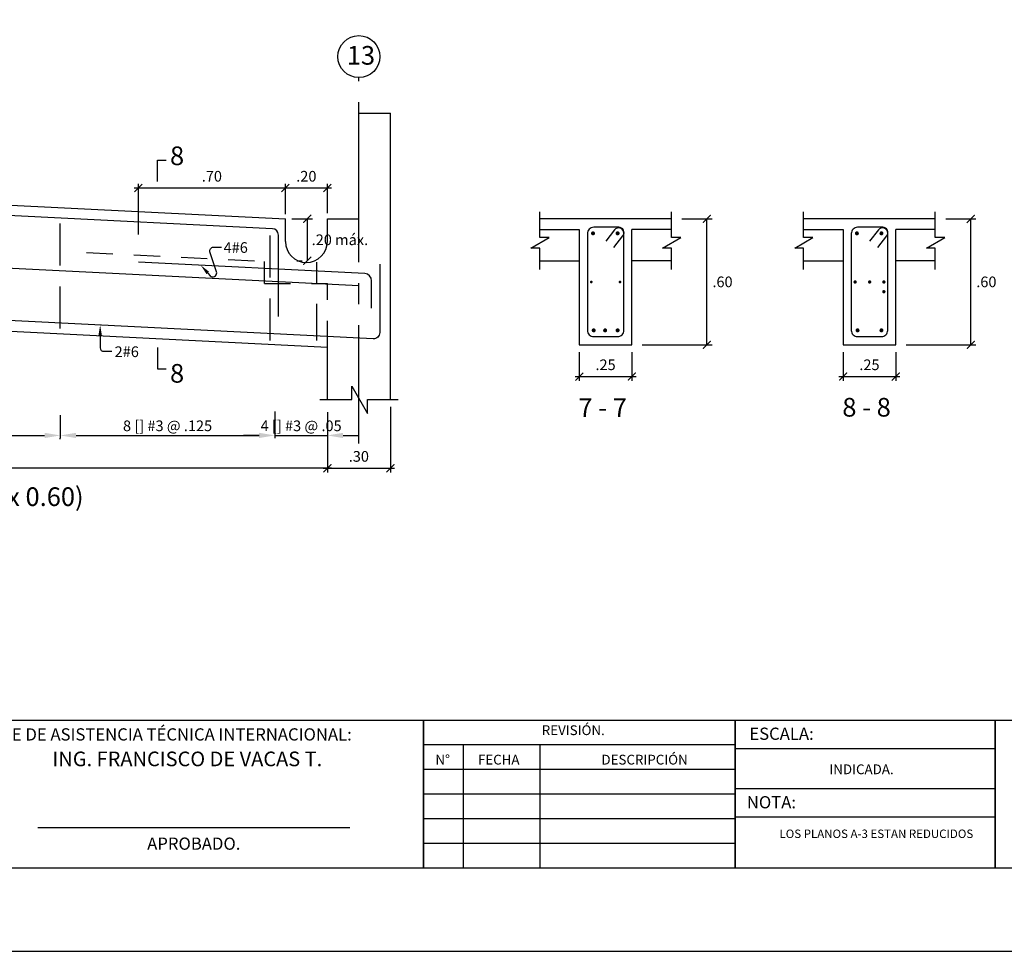
# Model space of a CAD drawing. Extents: x 5758 to 5828.4, y -3858.5 to -3839.5.
# Drawn here: x 5790.4 to 5795.1, y -3854.4 to -3849.9 of the extents above; entities that cross this region are included whole.
import ezdxf
from ezdxf.enums import TextEntityAlignment as Align

# ---------------------------------------------------------------- set-up
doc = ezdxf.new("R2010")
doc.units = 0
doc.header["$MEASUREMENT"] = 0
doc.linetypes.add('CENTER2', pattern=[1.125, 0.75, -0.125, 0.125, -0.125])
doc.linetypes.add('DASHED', pattern=[0.75, 0.5, -0.25])
doc.layers.get('0').update_dxf_attribs({"linetype": 'CONTINUOUS'})
doc.layers.get('Defpoints').update_dxf_attribs({"linetype": 'CONTINUOUS'})
for name, color, linetype in [('Cortes', 7, 'CONTINUOUS'), ('Cotas', 2, 'CONTINUOUS'), ('Ejes', 2, 'CENTER2'), ('Estribo', 5, 'CONTINUOUS'), ('Estribos', 5, 'CONTINUOUS'), ('Marco', 1, 'CONTINUOUS'), ('Refuerzo', 7, 'CONTINUOUS'), ('Texto', 7, 'CONTINUOUS'), ('Vigas', 3, 'CONTINUOUS')]:
    doc.layers.add(name, color=color, linetype=linetype)
doc.styles.add('A140', font='ARIAL.TTF', dxfattribs={"height": 0.0889})
doc.styles.add('A80', font='ARIAL.TTF', dxfattribs={"height": 0.0508})
doc.styles.add('T3', font='ARIAL.TTF')
doc.dimstyles.new('cota-25', dxfattribs={"dimtxt": 0.0508, "dimasz": 0.0375, "dimexe": 0.02, "dimexo": 0.035, "dimgap": 0.03, "dimtad": 1, "dimzin": 4, "dimdsep": 46, "dimtxsty": 'A80', "dimblk": 'ARCHTICK', "dimcen": 0, "dimdle": 0.02, "dimclrd": 2, "dimclre": 2, "dimclrt": 7, "dimadec": 0, "dimazin": 0, "dimtfac": 1, "dimtmove": 2, "dimatfit": 3, "dimldrblk": 'ARCHTICK', "dimfxl": 1, "dimtolj": 1, "dimtzin": 5, "dimlwe": -1, "dimarcsym": 0})
doc.dimstyles.new('Cotas-90-25', dxfattribs={"dimtxt": 0.0508, "dimasz": 0.00375, "dimexe": 0.025, "dimexo": 0.05, "dimgap": 0.03, "dimtad": 2, "dimtih": 1, "dimtoh": 1, "dimzin": 5, "dimdsep": 46, "dimtxsty": 'A80', "dimblk1": '_ARCHTICK90', "dimblk2": '_ARCHTICK90', "dimsah": 1, "dimcen": 0.1, "dimclrd": 2, "dimclre": 2, "dimclrt": 7, "dimaunit": 1, "dimadec": 0, "dimazin": 0, "dimtfac": 1, "dimtix": 1, "dimtofl": 0, "dimtmove": 1, "dimatfit": 3, "dimfxl": 1, "dimtolj": 1, "dimtzin": 1, "dimarcsym": 0})
doc.dimstyles.new('Flechas', dxfattribs={"dimscale": 0, "dimtxt": 0.0508, "dimasz": 0.01, "dimexe": 0.0125, "dimexo": 0.0175, "dimgap": 0.0125, "dimtad": 1, "dimzin": 4, "dimdsep": 46, "dimtxsty": 'A80', "dimblk": 'ARCHTICK', "dimcen": 1, "dimdle": 0.0125, "dimclrd": 2, "dimclre": 2, "dimclrt": 7, "dimaunit": 1, "dimadec": 0, "dimazin": 0, "dimtfac": 1, "dimtix": 1, "dimtmove": 0, "dimatfit": 3, "dimfxl": 1, "dimtolj": 1, "dimarcsym": 0})

# ---------------------------------------------------------------- blocks, each defined once
blk = doc.blocks.new('*D272')
at = {"layer": 'Cotas', "color": 2, "lineweight": -2}
for p, q in [((5785.4085, -3851.812), (5785.4085, -3851.9179)), ((5790.5896, -3851.8085), (5790.5896, -3851.9179)), ((5785.4835, -3851.9054), (5790.5146, -3851.9054))]:
    blk.add_line(p, q, dxfattribs=at)
at = {"layer": 'Cotas', "color": 2}
for points in [[(5785.4835, -3851.8929), (5785.4835, -3851.9179), (5785.4085, -3851.9054)], [(5790.5146, -3851.8929), (5790.5146, -3851.9179), (5790.5896, -3851.9054)]]:
    blk.add_solid(points, dxfattribs=at)
at = {"layer": 'Defpoints', "color": 0}
for p in [(5785.4085, -3851.7945), (5790.5896, -3851.791), (5790.5896, -3851.9054)]:
    blk.add_point(p, dxfattribs=at)
at = {"layer": 'Cotas', "color": 7, "insert": (5787.9991, -3851.8596), "char_height": 0.0508, "attachment_point": 5, "style": 'A80'}
blk.add_mtext('\\A1;resto[] #3@.25', dxfattribs=at)
blk = doc.blocks.new('_ARCHTICK')
at = {"color": 0, "linetype": 'ByBlock', "ltscale": 15, "const_width": 0.15}
blk.add_lwpolyline([(-0.5, -0.5), (0.5, 0.5)], dxfattribs=at)
blk = doc.blocks.new('*D273')
at = {"layer": 'Cotas', "color": 2}
for p, q in [((5784.1366, -3851.8758), (5784.1366, -3852.0813)), ((5791.8616, -3851.9183), (5791.8616, -3852.0813))]:
    blk.add_line(p, q, dxfattribs=at)
at = {"layer": 'Cotas', "color": 2, "lineweight": -2}
blk.add_line((5791.8816, -3852.0613), (5784.1166, -3852.0613), dxfattribs=at)
at = {"layer": 'Defpoints', "color": 0}
for p in [(5784.1366, -3851.8408), (5791.8616, -3851.8833), (5784.1366, -3852.0613)]:
    blk.add_point(p, dxfattribs=at)
at = {"layer": 'Cotas', "color": 2, "lineweight": -2, "xscale": 0.0375, "yscale": 0.0375, "zscale": 0.0375, "rotation": 180}
blk.add_blockref('_ARCHTICK', (5784.1366, -3852.0613), dxfattribs=at)
at = {"layer": 'Cotas', "color": 2, "lineweight": -2, "xscale": 0.0375, "yscale": 0.0375, "zscale": 0.0375}
blk.add_blockref('_ARCHTICK', (5791.8616, -3852.0613), dxfattribs=at)
at = {"layer": 'Cotas', "color": 7, "insert": (5787.9991, -3852.0057), "char_height": 0.0508, "attachment_point": 5, "style": 'A80'}
blk.add_mtext('\\A1;7.72', dxfattribs=at)
blk = doc.blocks.new('*D274')
at = {"layer": 'Cotas', "color": 2}
for p, q in [((5792.1616, -3851.7695), (5792.1616, -3852.0813)), ((5791.8616, -3851.9404), (5791.8616, -3852.0813))]:
    blk.add_line(p, q, dxfattribs=at)
at = {"layer": 'Cotas', "color": 2, "lineweight": -2}
blk.add_line((5791.8416, -3852.0613), (5792.1816, -3852.0613), dxfattribs=at)
at = {"layer": 'Defpoints', "color": 0}
for p in [(5792.1616, -3851.7345), (5791.8616, -3851.9054), (5792.1616, -3852.0613)]:
    blk.add_point(p, dxfattribs=at)
at = {"layer": 'Cotas', "color": 2, "lineweight": -2, "xscale": 0.0375, "yscale": 0.0375, "zscale": 0.0375, "rotation": 180}
blk.add_blockref('_ARCHTICK', (5791.8616, -3852.0613), dxfattribs=at)
at = {"layer": 'Cotas', "color": 2, "lineweight": -2, "xscale": 0.0375, "yscale": 0.0375, "zscale": 0.0375}
blk.add_blockref('_ARCHTICK', (5792.1616, -3852.0613), dxfattribs=at)
at = {"layer": 'Cotas', "color": 7, "insert": (5792.0116, -3852.0053), "char_height": 0.0508, "attachment_point": 5, "style": 'A80'}
blk.add_mtext('\\A1;.30', dxfattribs=at)
blk = doc.blocks.new('FLECHA2')
at = {"layer": 'Refuerzo', "color": 2}
for p, q in [((161.3396, 133.3584), (161.3396, 133.2399)), ((161.3745, 133.2077), (161.4523, 133.2077))]:
    blk.add_line(p, q, dxfattribs=at)
blk.add_arc((161.3745, 133.2427), 0.035, 184.59274, 270, dxfattribs=at)
blk.add_solid([(161.3229, 133.3584), (161.3563, 133.3584), (161.3396, 133.4584)], dxfattribs=at)
at = {"layer": 'Refuerzo', "color": 7, "style": 'A80'}
blk.add_attdef('FIERRO', (161.4588, 133.1529), '', height=0.1016, dxfattribs=at)
blk = doc.blocks.new('*D277')
at = {"layer": 'Cotas', "color": 2, "lineweight": -2}
blk.add_line((5791.6816, -3850.7269), (5790.9416, -3850.7269), dxfattribs=at)
at = {"layer": 'Cotas', "color": 2}
for p, q in [((5790.9616, -3850.9488), (5790.9616, -3850.7069)), ((5791.6616, -3850.8389), (5791.6616, -3850.7069))]:
    blk.add_line(p, q, dxfattribs=at)
at = {"layer": 'Defpoints', "color": 0}
for p in [(5790.9616, -3850.7269), (5791.6616, -3850.8739), (5790.9616, -3850.9838)]:
    blk.add_point(p, dxfattribs=at)
at = {"layer": 'Cotas', "color": 2, "lineweight": -2, "xscale": 0.0375, "yscale": 0.0375, "zscale": 0.0375, "rotation": 180}
blk.add_blockref('_ARCHTICK', (5790.9616, -3850.7269), dxfattribs=at)
at = {"layer": 'Cotas', "color": 2, "lineweight": -2, "xscale": 0.0375, "yscale": 0.0375, "zscale": 0.0375}
blk.add_blockref('_ARCHTICK', (5791.6616, -3850.7269), dxfattribs=at)
at = {"layer": 'Cotas', "color": 7, "insert": (5791.3116, -3850.6709), "char_height": 0.0508, "attachment_point": 5, "style": 'A80'}
blk.add_mtext('\\A1;.70', dxfattribs=at)
blk = doc.blocks.new('FLECHA1')
at = {"layer": 'Refuerzo', "color": 2, "linetype": 'Continuous'}
blk.add_lwpolyline([(161.0357, 133.483), (161.0123, 133.4576, -0.728224), (160.9518, 133.4854), (161.0157, 133.6831, 0.509092), (160.9824, 133.7289), (160.9067, 133.7289)], format="xyb", dxfattribs=at)
blk.add_solid([(161.0234, 133.4943), (161.0479, 133.4717), (161.1033, 133.5566)], dxfattribs=at)
at = {"layer": 'Refuerzo', "color": 7, "linetype": 'ByBlock', "style": 'A80'}
blk.add_attdef('FIERRO', text='', height=0.1016, dxfattribs=at).set_placement((160.8919, 133.6751), align=Align.RIGHT)
blk = doc.blocks.new('*D278')
at = {"layer": 'Cotas', "color": 2, "lineweight": -2}
blk.add_line((5791.8816, -3850.7269), (5791.6416, -3850.7269), dxfattribs=at)
at = {"layer": 'Cotas', "color": 2}
for p, q in [((5791.6616, -3850.8514), (5791.6616, -3850.7069)), ((5791.8616, -3850.8463), (5791.8616, -3850.7069))]:
    blk.add_line(p, q, dxfattribs=at)
at = {"layer": 'Defpoints', "color": 0}
for p in [(5791.6616, -3850.7269), (5791.6616, -3850.8864), (5791.8616, -3850.8813)]:
    blk.add_point(p, dxfattribs=at)
at = {"layer": 'Cotas', "color": 2, "lineweight": -2, "xscale": 0.0375, "yscale": 0.0375, "zscale": 0.0375, "rotation": 180}
blk.add_blockref('_ARCHTICK', (5791.6616, -3850.7269), dxfattribs=at)
at = {"layer": 'Cotas', "color": 2, "lineweight": -2, "xscale": 0.0375, "yscale": 0.0375, "zscale": 0.0375}
blk.add_blockref('_ARCHTICK', (5791.8616, -3850.7269), dxfattribs=at)
at = {"layer": 'Cotas', "color": 7, "insert": (5791.7616, -3850.6709), "char_height": 0.0508, "attachment_point": 5, "style": 'A80'}
blk.add_mtext('\\A1;.20', dxfattribs=at)
blk = doc.blocks.new('_ARCHTICK90')
at = {"color": 0, "linetype": 'ByBlock', "const_width": 1.5}
blk.add_lwpolyline([(-5, 5), (5, -5)], dxfattribs=at)
blk = doc.blocks.new('*D279')
at = {"layer": 'Cotas', "color": 2, "lineweight": -2}
for p, q in [((5791.6924, -3850.8734), (5791.7911, -3850.8734)), ((5791.7661, -3850.8772), (5791.7661, -3851.0698)), ((5791.7161, -3851.0736), (5791.7411, -3851.0736))]:
    blk.add_line(p, q, dxfattribs=at)
at = {"layer": 'Defpoints', "color": 0}
for p in [(5791.6424, -3850.8734), (5791.7661, -3851.0736), (5791.7661, -3851.0736)]:
    blk.add_point(p, dxfattribs=at)
at = {"layer": 'Cotas', "color": 2, "lineweight": -2, "xscale": 0.00375, "yscale": 0.00375, "zscale": 0.00375}
for p, rotation in [((5791.7661, -3850.8734), 90), ((5791.7661, -3851.0736), 270)]:
    blk.add_blockref('_ARCHTICK90', p, dxfattribs=dict(at, rotation=rotation))
at = {"layer": 'Cotas', "color": 7, "insert": (5791.9213, -3850.9735), "char_height": 0.0508, "attachment_point": 5, "style": 'A80'}
blk.add_mtext('\\A1;.20 máx.', dxfattribs=at)
blk = doc.blocks.new('*D316')
at = {"layer": 'Cotas', "color": 2}
for p, q in [((5793.0615, -3851.5089), (5793.0615, -3851.6449)), ((5793.3115, -3851.5089), (5793.3115, -3851.6449))]:
    blk.add_line(p, q, dxfattribs=at)
at = {"layer": 'Cotas', "color": 2, "lineweight": -2}
blk.add_line((5793.0415, -3851.6249), (5793.3315, -3851.6249), dxfattribs=at)
at = {"layer": 'Defpoints', "color": 0}
for p in [(5793.0615, -3851.4739), (5793.3115, -3851.4739), (5793.3115, -3851.6249)]:
    blk.add_point(p, dxfattribs=at)
at = {"layer": 'Cotas', "color": 2, "lineweight": -2, "xscale": 0.0375, "yscale": 0.0375, "zscale": 0.0375, "rotation": 180}
blk.add_blockref('_ARCHTICK', (5793.0615, -3851.6249), dxfattribs=at)
at = {"layer": 'Cotas', "color": 2, "lineweight": -2, "xscale": 0.0375, "yscale": 0.0375, "zscale": 0.0375}
blk.add_blockref('_ARCHTICK', (5793.3115, -3851.6249), dxfattribs=at)
at = {"layer": 'Cotas', "color": 7, "insert": (5793.1865, -3851.5689), "char_height": 0.0508, "attachment_point": 5, "style": 'A80'}
blk.add_mtext('\\A1;.25', dxfattribs=at)
blk = doc.blocks.new('*D317')
at = {"layer": 'Cotas', "color": 2, "lineweight": -2}
for p, q in [((5793.5503, -3850.8739), (5793.694, -3850.8739)), ((5793.669, -3851.4701), (5793.669, -3850.8776)), ((5793.3615, -3851.4739), (5793.694, -3851.4739))]:
    blk.add_line(p, q, dxfattribs=at)
at = {"layer": 'Defpoints', "color": 0}
for p in [(5793.5003, -3850.8739), (5793.669, -3850.8739), (5793.3115, -3851.4739)]:
    blk.add_point(p, dxfattribs=at)
at = {"layer": 'Cotas', "color": 2, "lineweight": -2, "xscale": 0.00375, "yscale": 0.00375, "zscale": 0.00375}
for p, rotation in [((5793.669, -3850.8739), 90), ((5793.669, -3851.4739), 270)]:
    blk.add_blockref('_ARCHTICK90', p, dxfattribs=dict(at, rotation=rotation))
at = {"layer": 'Cotas', "color": 7, "insert": (5793.7434, -3851.1739), "char_height": 0.0508, "attachment_point": 5, "style": 'A80'}
blk.add_mtext('\\A1;.60', dxfattribs=at)
blk = doc.blocks.new('*D318')
at = {"layer": 'Cotas', "color": 2}
for p, q in [((5794.3182, -3851.5089), (5794.3182, -3851.6449)), ((5794.5682, -3851.5089), (5794.5682, -3851.6449))]:
    blk.add_line(p, q, dxfattribs=at)
at = {"layer": 'Cotas', "color": 2, "lineweight": -2}
blk.add_line((5794.2982, -3851.6249), (5794.5882, -3851.6249), dxfattribs=at)
at = {"layer": 'Defpoints', "color": 0}
for p in [(5794.3182, -3851.4739), (5794.5682, -3851.4739), (5794.5682, -3851.6249)]:
    blk.add_point(p, dxfattribs=at)
at = {"layer": 'Cotas', "color": 2, "lineweight": -2, "xscale": 0.0375, "yscale": 0.0375, "zscale": 0.0375, "rotation": 180}
blk.add_blockref('_ARCHTICK', (5794.3182, -3851.6249), dxfattribs=at)
at = {"layer": 'Cotas', "color": 2, "lineweight": -2, "xscale": 0.0375, "yscale": 0.0375, "zscale": 0.0375}
blk.add_blockref('_ARCHTICK', (5794.5682, -3851.6249), dxfattribs=at)
at = {"layer": 'Cotas', "color": 7, "insert": (5794.4432, -3851.5689), "char_height": 0.0508, "attachment_point": 5, "style": 'A80'}
blk.add_mtext('\\A1;.25', dxfattribs=at)
blk = doc.blocks.new('*D319')
at = {"layer": 'Cotas', "color": 2, "lineweight": -2}
for p, q in [((5794.8069, -3850.8739), (5794.9506, -3850.8739)), ((5794.9256, -3851.4701), (5794.9256, -3850.8776)), ((5794.6182, -3851.4739), (5794.9506, -3851.4739))]:
    blk.add_line(p, q, dxfattribs=at)
at = {"layer": 'Defpoints', "color": 0}
for p in [(5794.7569, -3850.8739), (5794.9256, -3850.8739), (5794.5682, -3851.4739)]:
    blk.add_point(p, dxfattribs=at)
at = {"layer": 'Cotas', "color": 2, "lineweight": -2, "xscale": 0.00375, "yscale": 0.00375, "zscale": 0.00375}
for p, rotation in [((5794.9256, -3850.8739), 90), ((5794.9256, -3851.4739), 270)]:
    blk.add_blockref('_ARCHTICK90', p, dxfattribs=dict(at, rotation=rotation))
at = {"layer": 'Cotas', "color": 7, "insert": (5795, -3851.1739), "char_height": 0.0508, "attachment_point": 5, "style": 'A80'}
blk.add_mtext('\\A1;.60', dxfattribs=at)
blk = doc.blocks.new('*D320')
at = {"layer": 'Cotas', "color": 2, "lineweight": -2}
for p, q in [((5791.6116, -3851.791), (5791.6116, -3851.9179)), ((5791.8616, -3851.7945), (5791.8616, -3851.9179)), ((5791.5366, -3851.9054), (5791.4616, -3851.9054)), ((5791.6116, -3851.9054), (5791.8616, -3851.9054)), ((5791.9366, -3851.9054), (5792.0116, -3851.9054))]:
    blk.add_line(p, q, dxfattribs=at)
at = {"layer": 'Cotas', "color": 2}
for points in [[(5791.5366, -3851.8929), (5791.5366, -3851.9179), (5791.6116, -3851.9054)], [(5791.9366, -3851.8929), (5791.9366, -3851.9179), (5791.8616, -3851.9054)]]:
    blk.add_solid(points, dxfattribs=at)
at = {"layer": 'Defpoints', "color": 0}
for p in [(5791.6116, -3851.7735), (5791.8616, -3851.777), (5791.8616, -3851.9054)]:
    blk.add_point(p, dxfattribs=at)
at = {"layer": 'Cotas', "color": 7, "insert": (5791.7366, -3851.8596), "char_height": 0.0508, "attachment_point": 5, "style": 'A80'}
blk.add_mtext('\\A1;4 [] #3 @ .05', dxfattribs=at)
blk = doc.blocks.new('*D321')
at = {"layer": 'Cotas', "color": 2, "lineweight": -2}
for p, q in [((5791.6116, -3851.7945), (5791.6116, -3851.9179)), ((5790.5896, -3851.9229), (5790.5896, -3851.9179)), ((5790.6646, -3851.9054), (5791.5366, -3851.9054))]:
    blk.add_line(p, q, dxfattribs=at)
at = {"layer": 'Cotas', "color": 2}
for points in [[(5790.6646, -3851.8929), (5790.6646, -3851.9179), (5790.5896, -3851.9054)], [(5791.5366, -3851.8929), (5791.5366, -3851.9179), (5791.6116, -3851.9054)]]:
    blk.add_solid(points, dxfattribs=at)
at = {"layer": 'Defpoints', "color": 0}
for p in [(5791.6116, -3851.777), (5790.5896, -3851.9054), (5791.6116, -3851.9054)]:
    blk.add_point(p, dxfattribs=at)
at = {"layer": 'Cotas', "color": 7, "insert": (5791.1006, -3851.8596), "char_height": 0.0508, "attachment_point": 5, "style": 'A80'}
blk.add_mtext('\\A1;8 [] #3 @ .125', dxfattribs=at)

msp = doc.modelspace()

# ---------------------------------------------------------------- linework, layer by layer
at = {"layer": 'Cortes'}
for points in [[(5791.0522, -3850.6956), (5791.0522, -3850.5945), (5791.0934, -3850.5945)], [(5791.0522, -3851.4871), (5791.0522, -3851.5883), (5791.0934, -3851.5883)]]:
    msp.add_lwpolyline(points, dxfattribs=at)
at = {"layer": 'Ejes', "ltscale": 0.75}
msp.add_line((5792.0116, -3851.9433), (5792.0116, -3850.201), dxfattribs=at)
at = {"layer": 'Ejes', "color": 2, "linetype": 'Continuous'}
msp.add_circle((5792.0116, -3850.101), 0.1, dxfattribs=at)
at = {"layer": 'Estribo', "linetype": 'Continuous', "ltscale": 0.015}
for points in [[(5793.2262, -3851.0104), (5793.2695, -3850.9541, 0.622035), (5793.2497, -3850.9139), (5793.1299, -3850.9139, 0.414214), (5793.0999, -3850.9439), (5793.0999, -3851.4049, 0.414214), (5793.1299, -3851.4349), (5793.2437, -3851.4349, 0.414214), (5793.2737, -3851.4049), (5793.2737, -3850.9417, 0.716475), (5793.2289, -3850.9265), (5793.1874, -3850.9806)], [(5794.4829, -3851.0104), (5794.5261, -3850.9541, 0.622035), (5794.5063, -3850.9139), (5794.3866, -3850.9139, 0.414214), (5794.3566, -3850.9439), (5794.3566, -3851.4049, 0.414214), (5794.3866, -3851.4349), (5794.5004, -3851.4349, 0.414214), (5794.5304, -3851.4049), (5794.5304, -3850.9417, 0.716475), (5794.4856, -3850.9265), (5794.444, -3850.9806)]]:
    msp.add_lwpolyline(points, format="xyb", dxfattribs=at)
at = {"layer": 'Estribos', "linetype": 'DASHED', "ltscale": 0.4}
for p, q in [((5790.5896, -3851.3955), (5790.5896, -3850.8511)), ((5791.5896, -3851.4531), (5791.5896, -3850.9087))]:
    msp.add_line(p, q, dxfattribs=at)
at = {"layer": 'Estribos', "linetype": 'DASHED', "ltscale": 0.35}
msp.add_line((5791.8116, -3851.4531), (5791.8116, -3851.0797), dxfattribs=at)
at = {"layer": 'Marco', "color": 7}
for p, q in [((5793.8042, -3853.379), (5792.3195, -3853.379)), ((5792.5076, -3853.379), (5792.5076, -3853.967)), ((5792.873, -3853.379), (5792.873, -3853.967)), ((5793.8042, -3853.3965), (5795.0415, -3853.3965)), ((5793.8042, -3853.4966), (5792.3195, -3853.4966)), ((5793.8042, -3853.5878), (5795.0415, -3853.5878)), ((5793.8042, -3853.6142), (5792.3195, -3853.6142)), ((5793.8042, -3853.7318), (5792.3195, -3853.7318)), ((5793.8042, -3853.7229), (5795.0415, -3853.7229)), ((5793.8042, -3853.8494), (5792.3195, -3853.8494))]:
    msp.add_line(p, q, dxfattribs=at)
at = {"layer": 'Marco', "color": 1}
for points in [[(5781.4972, -3839.5127), (5781.4972, -3854.3627), (5802.4972, -3854.3627), (5802.4972, -3839.5127)], [(5782.1739, -3839.9721), (5801.9701, -3839.9721), (5801.9701, -3853.967), (5782.1739, -3853.967)]]:
    msp.add_lwpolyline(points, close=True, dxfattribs=at)
at = {"layer": 'Marco', "color": 7, "linetype": 'Continuous'}
for points in [[(5790.1543, -3853.2614), (5792.3195, -3853.2614), (5792.3195, -3853.967), (5790.1543, -3853.967)], [(5792.3195, -3853.2614), (5793.8042, -3853.2614), (5793.8042, -3853.967), (5792.3195, -3853.967)], [(5793.8042, -3853.2614), (5795.0415, -3853.2614), (5795.0415, -3853.967), (5793.8042, -3853.967)], [(5795.0415, -3853.2614), (5798.1099, -3853.2614), (5798.1099, -3853.967), (5795.0415, -3853.967)]]:
    msp.add_lwpolyline(points, close=True, dxfattribs=at)
at = {"layer": 'Marco', "color": 7}
msp.add_lwpolyline([(5790.4833, -3853.7737), (5791.968, -3853.7737)], dxfattribs=at)
at = {"layer": 'Refuerzo'}
for points in [[(5791.6285, -3851.3391), (5791.6285, -3850.9508, 0.399585), (5791.6, -3850.9208), (5788.0131, -3850.7406, 0.025106), (5788.0101, -3850.7406), (5784.4071, -3850.9216, 0.399585), (5784.3786, -3850.9516), (5784.3786, -3851.3434)], [(5792.1109, -3851.0892), (5792.1109, -3851.4156, -0.428995), (5792.0794, -3851.4455), (5787.3116, -3851.206)], [(5792.0726, -3851.2994), (5792.0726, -3851.1691, 0.399585), (5792.0394, -3851.1342), (5790.9616, -3851.08)]]:
    msp.add_lwpolyline(points, format="xyb", dxfattribs=at)
for points, const_width in [([(5793.122, -3850.9428, 1), (5793.1315, -3850.9428, 1)], 0.00953), ([(5793.239, -3850.9428, 1), (5793.2485, -3850.9428, 1)], 0.00953), ([(5794.3786, -3850.9428, 1), (5794.3881, -3850.9428, 1)], 0.00953), ([(5794.4956, -3850.9428, 1), (5794.5051, -3850.9428, 1)], 0.00953), ([(5793.1153, -3851.1744, 1), (5793.1216, -3851.1744, 1)], 0.00635), ([(5793.252, -3851.1744, 1), (5793.2584, -3851.1744, 1)], 0.00635), ([(5794.3711, -3851.1744, 1), (5794.3791, -3851.1744, 1)], 0.00794), ([(5794.4402, -3851.1744, 1), (5794.4481, -3851.1744, 1)], 0.00794), ([(5794.5079, -3851.1744, 1), (5794.5158, -3851.1744, 1)], 0.00794), ([(5794.5079, -3851.2208, 1), (5794.5158, -3851.2208, 1)], 0.00794), ([(5793.1252, -3851.4049, 1), (5793.1347, -3851.4049, 1)], 0.00953), ([(5793.1797, -3851.4049, 1), (5793.1893, -3851.4049, 1)], 0.00953), ([(5793.239, -3851.4049, 1), (5793.2485, -3851.4049, 1)], 0.00953), ([(5794.3818, -3851.4049, 1), (5794.3913, -3851.4049, 1)], 0.00953), ([(5794.4956, -3851.4049, 1), (5794.5051, -3851.4049, 1)], 0.00953)]:
    msp.add_lwpolyline(points, format="xyb", close=True, dxfattribs=dict(at, const_width=const_width))
at = {"layer": 'Refuerzo', "color": 6}
msp.add_lwpolyline([(5784.0115, -3851.1918), (5788.0101, -3850.9909, -0.025106), (5788.0131, -3850.9909), (5792.0116, -3851.1918)], format="xyb", dxfattribs=at)
at = {"layer": 'Vigas'}
for p, q in [((5792.0116, -3850.3698), (5792.1616, -3850.3698)), ((5792.0116, -3850.8739), (5792.0116, -3850.3698)), ((5792.1616, -3851.7345), (5792.1616, -3850.3698)), ((5788.0116, -3850.6905), (5791.6616, -3850.8739)), ((5791.6616, -3850.9814), (5791.6616, -3850.8739)), ((5791.8616, -3850.9814), (5791.8616, -3850.8739)), ((5791.8616, -3850.8739), (5792.0116, -3850.8739)), ((5793.5003, -3850.8739), (5792.8728, -3850.8739)), ((5794.7569, -3850.8739), (5794.1294, -3850.8739)), ((5792.8728, -3850.9239), (5793.0615, -3850.9239)), ((5793.0615, -3850.9239), (5793.0615, -3851.4739)), ((5793.3115, -3851.4739), (5793.3115, -3850.9239)), ((5793.5003, -3850.9239), (5793.3115, -3850.9239)), ((5794.1294, -3850.9239), (5794.3182, -3850.9239)), ((5794.3182, -3850.9239), (5794.3182, -3851.4739)), ((5794.5682, -3851.4739), (5794.5682, -3850.9239)), ((5794.7569, -3850.9239), (5794.5682, -3850.9239)), ((5792.8728, -3851.0739), (5793.0615, -3851.0739)), ((5793.5003, -3851.0739), (5793.3115, -3851.0739)), ((5794.1294, -3851.0739), (5794.3182, -3851.0739)), ((5794.7569, -3851.0739), (5794.5682, -3851.0739)), ((5788.0116, -3851.2912), (5791.8616, -3851.4847)), ((5791.8616, -3851.7345), (5791.8616, -3851.4847)), ((5793.0615, -3851.4739), (5793.3115, -3851.4739)), ((5794.3182, -3851.4739), (5794.5682, -3851.4739))]:
    msp.add_line(p, q, dxfattribs=at)
at = {"layer": 'Vigas', "color": 1, "linetype": 'DASHED', "ltscale": 0.25}
for p, q in [((5790.7152, -3851.0341), (5791.5616, -3851.0766)), ((5791.5616, -3851.1814), (5791.5616, -3851.0766)), ((5791.5616, -3851.1814), (5791.8616, -3851.1814)), ((5791.8616, -3851.4847), (5791.8616, -3851.1814))]:
    msp.add_line(p, q, dxfattribs=at)
at = {"layer": 'Vigas', "color": 2}
for points in [[(5792.8728, -3851.1157), (5792.8728, -3851.0132), (5792.8307, -3851.0132), (5792.9175, -3850.9632), (5792.8728, -3850.9632), (5792.8728, -3850.8401)], [(5793.5003, -3851.1157), (5793.5003, -3851.0132), (5793.4582, -3851.0132), (5793.545, -3850.9632), (5793.5003, -3850.9632), (5793.5003, -3850.8401)], [(5794.1294, -3851.1157), (5794.1294, -3851.0132), (5794.0873, -3851.0132), (5794.1742, -3850.9632), (5794.1294, -3850.9632), (5794.1294, -3850.8401)], [(5794.7569, -3851.1157), (5794.7569, -3851.0132), (5794.7148, -3851.0132), (5794.8017, -3850.9632), (5794.7569, -3850.9632), (5794.7569, -3850.8401)], [(5791.8259, -3851.7345), (5791.9784, -3851.7345), (5791.9784, -3851.6713), (5792.0535, -3851.8016), (5792.0535, -3851.7345), (5792.1994, -3851.7345)]]:
    msp.add_lwpolyline(points, dxfattribs=at)
at = {"layer": 'Vigas'}
msp.add_arc((5791.7616, -3850.9814), 0.1, 180, 0, dxfattribs=at)

# ---------------------------------------------------------------- block references
at = {"layer": 'Refuerzo'}
ref = msp.add_blockref('FLECHA1', (5871.8104, -3917.8732), dxfattribs=dict(at, xscale=-0.5, yscale=0.5, zscale=0.5))
ref.add_attrib('FIERRO', '4#6', dxfattribs={"color": 7, "linetype": 'ByBlock', "height": 0.0508, "style": 'A80'}).set_placement((5791.4829, -3851.0357), align=Align.RIGHT)
ref = msp.add_blockref('FLECHA2', (5710.1098, -3918.1086), dxfattribs=dict(at, xscale=0.5, yscale=0.5, zscale=0.5))
ref.add_attrib('FIERRO', '2#6', (5790.8485, -3851.5321), dxfattribs={"color": 7, "height": 0.0508, "style": 'A80'})

# ---------------------------------------------------------------- texts
at = {"layer": 'Ejes', "color": 7, "linetype": 'Continuous', "style": 'A140'}
msp.add_text('13', height=0.0889, dxfattribs=at).set_placement((5791.9542, -3850.1394))
at = {"layer": 'Marco', "color": 7, "style": 'T3'}
for s, height, p in [('REVISIÓN.', 0.04656, (5793.0328, -3853.3328)), ('DESCRIPCIÓN', 0.046556, (5793.3723, -3853.4731)), ('N°', 0.04656, (5792.4108, -3853.4731)), ('FECHA', 0.04656, (5792.6777, -3853.4731)), ('INDICADA.', 0.04656, (5794.4054, -3853.5191))]:
    msp.add_text(s, height=height, rotation=0, dxfattribs=at).set_placement(p, align=Align.CENTER)
for s, height, p in [('JEFE DE ASISTENCIA TÉCNICA INTERNACIONAL:', 0.058195, (5790.2261, -3853.3586)), ('ING. FRANCISCO DE VACAS T.', 0.069834, (5790.5525, -3853.4812))]:
    msp.add_text(s, height=height, rotation=0, dxfattribs=at).set_placement(p)
for s, p in [('ESCALA:', (5794.0244, -3853.3339)), ('NOTA:', (5793.9764, -3853.6602))]:
    msp.add_text(s, height=0.05819, rotation=0, dxfattribs=at).set_placement(p, align=Align.MIDDLE)
at = {"layer": 'Marco', "color": 0, "style": 'T3'}
msp.add_text('LOS PLANOS A-3 ESTAN REDUCIDOS', height=0.040174, rotation=0, dxfattribs=at).set_placement((5794.4761, -3853.823), align=Align.CENTER)
at = {"layer": 'Marco', "color": 7, "style": 'T3'}
msp.add_text('APROBADO.', height=0.0582, rotation=0, dxfattribs=at).set_placement((5791.2256, -3853.8499), align=Align.MIDDLE_CENTER)
at = {"layer": 'Texto', "style": 'A140'}
for s, p in [('8', (5791.1123, -3850.6179)), ('8', (5791.1123, -3851.6541)), ('%%U 7 - 7 ', (5793.0302, -3851.8171)), ('%%U 8 - 8 ', (5794.2868, -3851.8157)), ('(0.25 x 0.60)', (5790.0328, -3852.2416))]:
    msp.add_text(s, height=0.0889, dxfattribs=at).set_placement(p)

# ---------------------------------------------------------------- dimensions: what is measured, and where the dimension line sits
at = {"layer": 'Cotas'}
for base, p1, p2, picture, middle in [((5790.9616, -3850.7269), (5791.6616, -3850.8739), (5790.9616, -3850.9838), '*D277', (5791.3116, -3850.6709)), ((5793.3115, -3851.6249), (5793.0615, -3851.4739), (5793.3115, -3851.4739), '*D316', (5793.1865, -3851.5689)), ((5794.5682, -3851.6249), (5794.3182, -3851.4739), (5794.5682, -3851.4739), '*D318', (5794.4432, -3851.5689)), ((5792.1616, -3852.0613), (5791.8616, -3851.9054), (5792.1616, -3851.7345), '*D274', (5792.0116, -3852.0053))]:
    dim = msp.add_linear_dim(base=base, p1=p1, p2=p2, dimstyle='cota-25', dxfattribs=at)
    dim.commit()
    dim.dimension.update_dxf_attribs({"geometry": picture, "text_midpoint": middle})
for base, p1, p2, angle, dimstyle, picture, middle in [((5791.6616, -3850.7269), (5791.8616, -3850.8813), (5791.6616, -3850.8864), 180, 'cota-25', '*D278', (5791.7616, -3850.6709)), ((5793.669, -3850.8739), (5793.3115, -3851.4739), (5793.5003, -3850.8739), 90, 'Cotas-90-25', '*D317', (5793.7434, -3851.1739)), ((5794.9256, -3850.8739), (5794.5682, -3851.4739), (5794.7569, -3850.8739), 90, 'Cotas-90-25', '*D319', (5795, -3851.1739))]:
    dim = msp.add_linear_dim(base=base, p1=p1, p2=p2, angle=angle, dimstyle=dimstyle, dxfattribs=at)
    dim.commit()
    dim.dimension.update_dxf_attribs({"geometry": picture, "text_midpoint": middle})
dim = msp.add_linear_dim(base=(5791.7661, -3851.0736), p1=(5791.6424, -3850.8734), p2=(5791.7661, -3851.0736), angle=90, text='<> máx.', dimstyle='Cotas-90-25', override={"dimtmove": 2}, dxfattribs=at)
dim.commit()
dim.dimension.update_dxf_attribs({"geometry": '*D279', "text_midpoint": (5791.9213, -3850.9735), "dimtype": 160})
for base, p1, p2, text, picture, middle in [((5791.6116, -3851.9054), (5790.5896, -3851.9054), (5791.6116, -3851.777), '8 [] #3 @ .125', '*D321', (5791.1006, -3851.8596)), ((5791.8616, -3851.9054), (5791.6116, -3851.7735), (5791.8616, -3851.777), '4 [] #3 @ .05', '*D320', (5791.7366, -3851.8596)), ((5790.5896, -3851.9054), (5785.4085, -3851.7945), (5790.5896, -3851.791), 'resto[] #3@.25', '*D272', (5787.9991, -3851.8596))]:
    dim = msp.add_linear_dim(base=base, p1=p1, p2=p2, text=text, dimstyle='Flechas', override={"dimscale": 1, "dimasz": 0.075, "dimsah": 1}, dxfattribs=at)
    dim.commit()
    dim.dimension.update_dxf_attribs({"geometry": picture, "text_midpoint": middle})
dim = msp.add_linear_dim(base=(5784.1365578851, -3852.0612501252), p1=(5791.861557885, -3851.8832671385), p2=(5784.1365578851, -3851.8407747493), angle=180, dimstyle='cota-25', override={"dimtix": 1, "dimatfit": 1}, dxfattribs=at)
dim.commit()
dim.dimension.update_dxf_attribs({"geometry": '*D273', "text_midpoint": (5787.9990578851, -3852.0057461689)})

doc.saveas('drawing.dxf')
